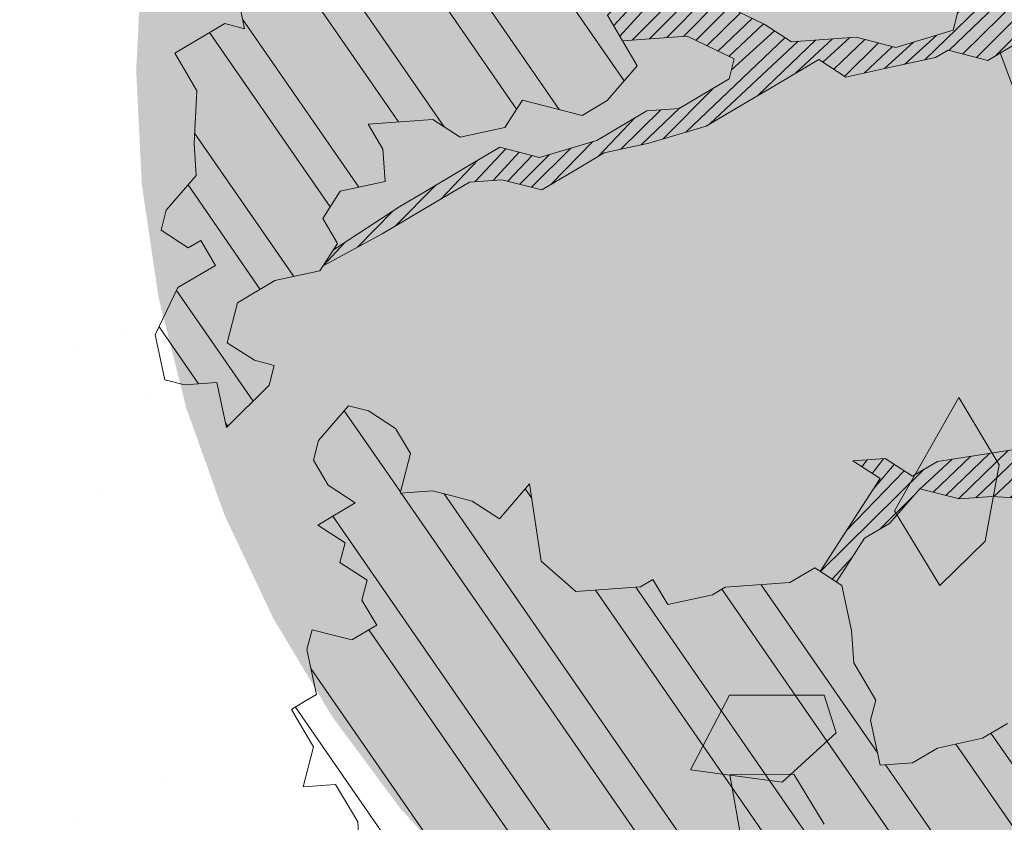
# Model space of a CAD drawing. Units: metres. Extents: x 1408968 to 1409331, y 5218507 to 5218778.
# Drawn here: x 1409025 to 1409027, y 5218732 to 5218733 of the extents above; entities that cross this region are included whole.
import ezdxf

# ---------------------------------------------------------------- set-up
doc = ezdxf.new("R2010")
doc.units = ezdxf.units.M
doc.header["$LTSCALE"] = 2
doc.linetypes.add('CACHE', pattern=[0.375, 0.25, -0.125])
doc.layers.get('0').update_dxf_attribs({"lineweight": 9})
for name, color, linetype, lineweight in [('Compo-arbre', 3, 'Continuous', 9), ('Compo-hachures-herbe', 76, 'Continuous', 35), ('Projet-EP-noue', 140, 'Continuous', 9)]:
    doc.layers.add(name, color=color, linetype=linetype, lineweight=lineweight)
doc.layers.add('Compo-arbre-ombre', color=7, linetype='Continuous', lineweight=9, transparency=0.8)
pattern_1 = [(224.6884901299329, (3531599.090193444, 13036709.21649229), (0.0167461858586218, -0.01692927687287604), [])]
pattern_2 = [(304.6884901299329, (1409027.336832338, 5218733.225019347), (0.1762202499706799, 0.1219683202988428), []), (304.6884901299329, (1409027.318748353, 5218733.125623113), (0.1762202499706799, 0.1219683202988428), [])]

msp = doc.modelspace()

# ---------------------------------------------------------------- hatches: boundary and pattern name
at = {"layer": 'Compo-arbre'}
h = msp.add_hatch(dxfattribs=at)
h.set_pattern_fill('ANSI32', color=92, scale=0.015, angle=-100.3115098700671, style=0)
h.set_pattern_definition(pattern_2)
h.paths.add_polyline_path([(1409025.066822174, 5218733.633039683), (1409025.005059625, 5218733.561760832), (1409025.00963108, 5218733.495262098), (1409025.029323287, 5218733.403091759), (1409025.06545541, 5218733.459168931), (1409025.09568529, 5218733.407822496), (1409025.192238992, 5218733.361250408), (1409025.211929756, 5218733.269082616), (1409025.171191646, 5218733.27955322), (1409025.068696077, 5218733.218747857), (1409025.098891425, 5218733.167450463), (1409025.114007086, 5218733.141775974), (1409025.108073959, 5218733.034406841), (1409025.112645413, 5218732.967908108), (1409025.05089449, 5218732.896632482), (1409025.040361908, 5218732.855811465), (1409025.096209146, 5218732.819666031), (1409025.121827947, 5218732.834864485), (1409025.152029828, 5218732.783567432), (1409025.075163243, 5218732.737966296), (1409025.028497096, 5218732.641070654), (1409025.048159861, 5218732.548952244), (1409025.088897971, 5218732.53848164), (1409025.155251235, 5218732.543204058), (1409025.174947091, 5218732.451039152), (1409025.262346258, 5218732.537461304), (1409025.272855932, 5218732.578334589), (1409025.232117821, 5218732.588805194), (1409025.17630223, 5218732.624906679), (1409025.197344485, 5218732.706600981), (1409025.27421107, 5218732.752202115), (1409025.366193318, 5218732.772128761), (1409025.402354882, 5218732.828154005), (1409025.372125002, 5218732.879500439), (1409025.408291657, 5218732.935528569), (1409025.500273905, 5218732.955455216), (1409025.495695916, 5218733.021953608), (1409025.46547257, 5218733.073300384), (1409025.531834572, 5218733.078031121), (1409025.598196575, 5218733.082761858), (1409025.654050347, 5218733.046616764), (1409025.746032594, 5218733.066543409), (1409025.782169808, 5218733.122623467), (1409025.904385583, 5218733.09120911), (1409025.955633367, 5218733.121611792), (1409026.017395916, 5218733.192890643), (1409025.957005221, 5218733.295485431), (1409025.90115654, 5218733.331633411), (1409025.91166477, 5218733.372509241), (1409025.870961193, 5218733.382930804), (1409025.815112512, 5218733.419078784), (1409025.73366429, 5218733.439970611), (1409025.74417252, 5218733.480846441), (1409025.739606156, 5218733.547348062), (1409025.790859031, 5218733.57775363), (1409025.811916559, 5218733.659456591), (1409025.817863516, 5218733.766836928), (1409025.81326771, 5218733.833390476), (1409025.854002173, 5218733.822914441), (1409025.950569704, 5218733.776353558), (1409026.021528956, 5218733.7145282), (1409026.032047369, 5218733.755409803), (1409026.027481005, 5218733.821911425), (1409026.022880107, 5218733.888462085), (1409026.059062036, 5218733.944498876), (1409026.114877627, 5218733.908397391), (1409026.19636403, 5218733.887461957), (1409026.277841694, 5218733.866518203), (1409026.298874871, 5218733.948275979), (1409026.27920447, 5218734.040455317), (1409026.315376217, 5218734.096486334), (1409026.336414484, 5218734.178246995), (1409026.280590154, 5218734.214340161), (1409026.19911249, 5218734.235283914), (1409026.087434387, 5218734.307522174), (1409025.99543322, 5218734.287581437), (1409025.929064683, 5218734.282850359), (1409025.867258863, 5218734.211612228), (1409025.826520752, 5218734.222082832), (1409025.821954388, 5218734.288584453), (1409025.802277453, 5218734.380763451), (1409025.838426291, 5218734.436846735), (1409025.874573687, 5218734.492932566), (1409025.900232112, 5218734.508084865), (1409025.956056442, 5218734.471991699), (1409025.966571207, 5218734.512867871), (1409025.96200849, 5218734.579374923), (1409025.998157328, 5218734.635458209), (1409026.049425476, 5218734.665872436), (1409026.105274157, 5218734.629724456), (1409026.171651433, 5218734.634463852), (1409026.197275325, 5218734.649665192), (1409026.1926897, 5218734.716224513), (1409026.228867981, 5218734.772255871), (1409026.274172456, 5218734.695283647), (1409026.3149171, 5218734.684813384), (1409026.335983367, 5218734.766524663), (1409026.357033259, 5218734.848288553), (1409026.352442544, 5218734.914844987), (1409026.296618214, 5218734.950938153), (1409026.292027499, 5218735.017494588), (1409026.287466225, 5218735.083999095), (1409026.272355655, 5218735.109676471), (1409026.210539652, 5218735.038432567), (1409026.16982445, 5218735.048850903), (1409026.154715322, 5218735.074525733), (1409026.159281686, 5218735.008024113), (1409026.082384556, 5218734.962405659), (1409026.01600219, 5218734.957663376), (1409026.011444564, 5218735.024173315), (1409025.98581049, 5218735.008966201), (1409025.934519434, 5218734.978604243), (1409025.93911015, 5218734.912047809), (1409025.887852184, 5218734.881639354), (1409025.866812473, 5218734.799881238), (1409025.8411504, 5218734.784723506), (1409025.805001562, 5218734.728640222), (1409025.809592277, 5218734.662083788), (1409025.758334311, 5218734.631675333), (1409025.707041812, 5218734.601315919), (1409025.686008635, 5218734.519558145), (1409025.690569909, 5218734.453053637), (1409025.628798621, 5218734.381766466), (1409025.583487613, 5218734.458738349), (1409025.527638932, 5218734.49488633), (1409025.506600664, 5218734.413125669), (1409025.521686883, 5218734.387503105), (1409025.511172119, 5218734.346626935), (1409025.500653707, 5218734.305745332), (1409025.453967196, 5218734.208838142), (1409025.392194465, 5218734.137553517), (1409025.366565482, 5218734.122349289), (1409025.351451264, 5218734.148021234), (1409025.306145346, 5218734.224996004), (1409025.275916909, 5218734.276339892), (1409025.21414927, 5218734.205058154), (1409025.15234854, 5218734.133822909), (1409025.233836386, 5218734.112884929), (1409025.248945514, 5218734.087210099), (1409025.253516969, 5218734.020711364), (1409025.258083333, 5218733.954209743), (1409025.22194612, 5218733.898129686), (1409025.226512484, 5218733.831628066), (1409025.205489488, 5218733.749876063), (1409025.261313819, 5218733.713782897), (1409025.291538608, 5218733.662433577), (1409025.296110063, 5218733.595934843), (1409025.27048108, 5218733.580730615), (1409025.259971406, 5218733.53985733), (1409025.264544304, 5218733.47335605), (1409025.269115759, 5218733.406857315), (1409025.198180859, 5218733.468627859), (1409025.152871293, 5218733.545597197), (1409025.148293304, 5218733.612095591)])
at = {"layer": 'Compo-arbre', "true_color": 0x946716}
h = msp.add_hatch(dxfattribs=at)
h.set_pattern_fill('ANSI31', color=44, scale=0.005, angle=-180.3115098700671, style=0)
h.set_pattern_definition(pattern_1)
h.paths.add_polyline_path([(1409026.665943133, 5218733.26587998), (1409026.548316629, 5218733.230740448), (1409026.466844052, 5218733.251687088), (1409026.334109871, 5218733.242219841), (1409026.278284098, 5218733.278315551), (1409026.181697307, 5218733.324934132), (1409026.125872973, 5218733.361027301), (1409026.048996208, 5218733.315420397), (1409025.967518561, 5218733.336364143), (1409025.905311076, 5218733.347794087), (1409025.90115654, 5218733.331633412), (1409025.957005221, 5218733.295485434), (1409025.987200569, 5218733.244188039), (1409026.119931109, 5218733.253649852), (1409026.216488458, 5218733.207083197), (1409026.205980227, 5218733.166207366), (1409026.103445034, 5218733.105448157), (1409026.037083034, 5218733.10071742), (1409025.934582373, 5218733.039909171), (1409025.816966053, 5218733.004775411), (1409025.735493477, 5218733.025722049), (1409025.658621802, 5218732.98011803), (1409025.581745035, 5218732.934511121), (1409025.530474336, 5218732.904160693), (1409025.394272002, 5218732.815631169), (1409025.372975575, 5218732.782636538), (1409025.494335703, 5218732.84808321), (1409025.596831255, 5218732.908888558), (1409025.673732375, 5218732.954440654), (1409025.740066374, 5218732.959220773), (1409025.821542598, 5218732.938279564), (1409025.898414044, 5218732.983883135), (1409025.949691502, 5218733.014234343), (1409026.041682465, 5218733.0341693), (1409026.15929881, 5218733.069303064), (1409026.236175574, 5218733.114909971), (1409026.287428449, 5218733.145315539), (1409026.389962198, 5218733.206077293), (1409026.44577779, 5218733.169975809), (1409026.537768776, 5218733.189910771), (1409026.629764859, 5218733.209848624), (1409026.655393835, 5218733.22505285), (1409026.736866408, 5218733.204106207), (1409026.813752594, 5218733.249718785), (1409026.865040764, 5218733.280075418), (1409026.961598121, 5218733.233508761), (1409027.01742389, 5218733.197413049), (1409027.032533017, 5218733.171738218), (1409027.124529095, 5218733.19167607), (1409027.233030955, 5218733.295790997), (1409027.085176669, 5218733.376031518), (1409026.896621797, 5218733.402662871), (1409026.77899674, 5218733.367520792), (1409026.656780963, 5218733.398935148), (1409026.534588096, 5218733.430297238), (1409026.478739414, 5218733.466445217), (1409026.495235669, 5218733.614652686), (1409026.490639863, 5218733.681206231), (1409026.455888333, 5218733.799011021), (1409026.421097179, 5218733.916861963), (1409026.315378705, 5218734.096490187), (1409026.299387032, 5218734.071718651), (1409026.335053152, 5218734.004307341), (1409026.404595834, 5218733.768651607), (1409026.297513537, 5218733.774336322), (1409026.200926748, 5218733.820954903), (1409026.078738974, 5218733.852319877), (1409026.025086839, 5218733.856542336), (1409026.026791763, 5218733.831881116), (1409026.190406886, 5218733.780075849), (1409026.246260663, 5218733.743930752), (1409026.353342959, 5218733.738246039), (1409026.413758005, 5218733.635596439), (1409026.35654799, 5218733.497804761), (1409026.204135424, 5218733.580519057), (1409026.112144439, 5218733.560584093), (1409026.056295756, 5218733.596732073), (1409025.974842445, 5218733.617621012), (1409025.852626672, 5218733.649035367), (1409025.811345658, 5218733.649511901), (1409025.809359396, 5218733.64953483), (1409025.801007555, 5218733.617129785), (1409026.142334676, 5218733.509283819), (1409026.223817451, 5218733.488342945), (1409026.279666132, 5218733.452194967), (1409026.324970607, 5218733.375222741), (1409026.432047819, 5218733.369535141), (1409026.513530568, 5218733.348594276), (1409026.595003141, 5218733.327647637), (1409026.676451364, 5218733.306755811)])
at = {"layer": 'Compo-arbre'}
h = msp.add_hatch(dxfattribs=at)
h.set_pattern_fill('ANSI32', color=92, scale=0.015, angle=-100.3115098700671, style=0)
h.set_pattern_definition(pattern_2)
edge = h.paths.add_edge_path()
edge.add_line((1409025.425261963, 5218732.495619952), (1409025.363481597, 5218732.424396254))
edge.add_line((1409025.363481597, 5218732.424396254), (1409025.352943924, 5218732.383572351))
edge.add_line((1409025.352943924, 5218732.383572351), (1409025.383168713, 5218732.332223031))
edge.add_line((1409025.383168713, 5218732.332223031), (1409025.438993043, 5218732.296129864))
edge.add_line((1409025.438993043, 5218732.296129864), (1409025.362126458, 5218732.250528729))
edge.add_line((1409025.362126458, 5218732.250528729), (1409025.417950788, 5218732.214435562))
edge.add_line((1409025.417950788, 5218732.214435562), (1409025.407413115, 5218732.173611659))
edge.add_line((1409025.407413115, 5218732.173611659), (1409025.463261797, 5218732.137463679))
edge.add_line((1409025.463261797, 5218732.137463679), (1409025.452724124, 5218732.096639775))
edge.add_line((1409025.452724124, 5218732.096639775), (1409025.482952561, 5218732.045295887))
edge.add_line((1409025.482952561, 5218732.045295887), (1409025.43168696, 5218732.01494836))
edge.add_line((1409025.43168696, 5218732.01494836), (1409025.390976848, 5218732.025369582))
edge.add_line((1409025.390976848, 5218732.025369582), (1409025.350238737, 5218732.035840186))
edge.add_line((1409025.350238737, 5218732.035840186), (1409025.339709803, 5218731.995024601))
edge.add_line((1409025.339709803, 5218731.995024601), (1409025.359402011, 5218731.902854264))
edge.add_line((1409025.359402011, 5218731.902854264), (1409025.333778119, 5218731.887652923))
edge.add_line((1409025.333778119, 5218731.887652923), (1409025.308164409, 5218731.872457355))
edge.add_line((1409025.308164409, 5218731.872457355), (1409025.338364846, 5218731.821162849))
edge.add_line((1409025.338364846, 5218731.821162849), (1409025.353451066, 5218731.795540285))
edge.add_line((1409025.353451066, 5218731.795540285), (1409025.33240372, 5218731.713843097))
edge.add_line((1409025.33240372, 5218731.713843097), (1409025.398762075, 5218731.718568401))
edge.add_line((1409025.398762075, 5218731.718568401), (1409025.428962513, 5218731.667273894))
edge.add_line((1409025.428962513, 5218731.667273894), (1409025.444076731, 5218731.64160195))
edge.add_line((1409025.444076731, 5218731.64160195), (1409025.448658368, 5218731.575108988))
edge.add_line((1409025.448658368, 5218731.575108988), (1409025.478855158, 5218731.523809049))
edge.add_line((1409025.478855158, 5218731.523809049), (1409025.509055596, 5218731.472514543))
edge.add_line((1409025.509055596, 5218731.472514543), (1409025.560293198, 5218731.502911451))
edge.add_line((1409025.560293198, 5218731.502911451), (1409025.555711562, 5218731.569404412))
edge.add_line((1409025.555711562, 5218731.569404412), (1409025.596449672, 5218731.558933808))
edge.add_line((1409025.596449672, 5218731.558933808), (1409025.662801493, 5218731.563658772))
edge.add_line((1409025.662801493, 5218731.563658772), (1409025.692998284, 5218731.512358832))
edge.add_line((1409025.692998284, 5218731.512358832), (1409025.723198721, 5218731.461064326))
edge.add_line((1409025.723198721, 5218731.461064326), (1409025.75339916, 5218731.409769819))
edge.add_line((1409025.75339916, 5218731.409769819), (1409025.794132179, 5218731.399296328))
edge.add_line((1409025.794132179, 5218731.399296328), (1409025.849947771, 5218731.363194844))
edge.add_line((1409025.849947771, 5218731.363194844), (1409025.880148208, 5218731.311900335))
edge.add_line((1409025.880148208, 5218731.311900335), (1409025.843996826, 5218731.255880865))
edge.add_line((1409025.843996826, 5218731.255880865), (1409025.818378025, 5218731.240682411))
edge.add_line((1409025.818378025, 5218731.240682411), (1409025.78225464, 5218731.184613558))
edge.add_line((1409025.78225464, 5218731.184613558), (1409025.79734086, 5218731.158990995))
edge.add_line((1409025.79734086, 5218731.158990995), (1409025.868274317, 5218731.097222998))
edge.add_line((1409025.868274317, 5218731.097222998), (1409025.904427144, 5218731.153239924))
edge.add_line((1409025.904427144, 5218731.153239924), (1409025.899844064, 5218731.219735431))
edge.add_line((1409025.899844064, 5218731.219735431), (1409025.996392675, 5218731.173160456))
edge.add_line((1409025.996392675, 5218731.173160456), (1409026.006902348, 5218731.21403374))
edge.add_line((1409026.006902349, 5218731.21403374), (1409026.01742984, 5218731.254851871))
edge.add_line((1409026.01742984, 5218731.254851871), (1409026.027967512, 5218731.295675774))
edge.add_line((1409026.027967512, 5218731.295675774), (1409026.038477186, 5218731.336549059))
edge.add_line((1409026.038477186, 5218731.336549059), (1409026.074628569, 5218731.39256853))
edge.add_line((1409026.074628569, 5218731.39256853), (1409026.125866171, 5218731.422965439))
edge.add_line((1409026.125866171, 5218731.422965439), (1409026.166604282, 5218731.412494835))
edge.add_line((1409026.166604282, 5218731.412494835), (1409026.186291398, 5218731.320321611))
edge.add_line((1409026.186291398, 5218731.320321611), (1409026.175763908, 5218731.27950348))
edge.add_line((1409026.175763908, 5218731.27950348), (1409026.1396009, 5218731.223480782))
edge.add_line((1409026.1396009, 5218731.223480782), (1409026.180340453, 5218731.213007633))
edge.add_line((1409026.180340453, 5218731.213007633), (1409026.231578056, 5218731.243404541))
edge.add_line((1409026.231578056, 5218731.243404541), (1409026.287397295, 5218731.207308487))
edge.add_line((1409026.287397295, 5218731.207308487), (1409026.302506422, 5218731.181633656))
edge.add_line((1409026.302506422, 5218731.181633656), (1409026.358326528, 5218731.145536076))
edge.add_line((1409026.358326528, 5218731.145536076), (1409026.403641761, 5218731.068568606))
edge.add_line((1409026.403641761, 5218731.068568606), (1409026.33728485, 5218731.063840755))
edge.add_line((1409026.33728485, 5218731.063840755), (1409026.275508997, 5218730.992620963))
edge.add_line((1409026.275508997, 5218730.992620963), (1409026.280096302, 5218730.92612987))
edge.add_line((1409026.280096302, 5218730.92612987), (1409026.295181944, 5218730.900508326))
edge.add_line((1409026.295181944, 5218730.900508326), (1409026.361529252, 5218730.905229384))
edge.add_line((1409026.361529252, 5218730.905229384), (1409026.402262849, 5218730.894754876))
edge.add_line((1409026.402262849, 5218730.894754876), (1409026.432458484, 5218730.843456972))
edge.add_line((1409026.432458484, 5218730.843456972), (1409026.442962201, 5218730.884328899))
edge.add_line((1409026.442962201, 5218730.884328899), (1409026.453500451, 5218730.925151785))
edge.add_line((1409026.453500451, 5218730.925151785), (1409026.489647032, 5218730.98116786))
edge.add_line((1409026.489647032, 5218730.98116786), (1409026.474537038, 5218731.006844217))
edge.add_line((1409026.474537038, 5218731.006844217), (1409026.566537103, 5218731.02671571))
edge.add_line((1409026.566537103, 5218731.02671571), (1409026.592160995, 5218731.041917049))
edge.add_line((1409026.592160995, 5218731.041917049), (1409026.647980811, 5218731.005819977))
edge.add_line((1409026.647980811, 5218731.005819977), (1409026.678176447, 5218730.954522076))
edge.add_line((1409026.678176447, 5218730.954522076), (1409026.626933753, 5218730.92412228))
edge.add_line((1409026.626933753, 5218730.92412228), (1409026.631486525, 5218730.857680229))
edge.add_line((1409026.631486525, 5218730.857680229), (1409026.697834122, 5218730.862400779))
edge.add_line((1409026.697834122, 5218730.862400779), (1409026.712948917, 5218730.836727817))
edge.add_line((1409026.712948917, 5218730.836727817), (1409026.768768156, 5218730.800631762))
edge.add_line((1409026.768768156, 5218730.800631762), (1409026.835120843, 5218730.805355199))
edge.add_line((1409026.835120843, 5218730.805355199), (1409026.820005759, 5218730.831028671))
edge.add_line((1409026.820005759, 5218730.831028671), (1409026.830544009, 5218730.871851557))
edge.add_line((1409026.830544009, 5218730.871851557), (1409026.881781611, 5218730.902248464))
edge.add_line((1409026.881781611, 5218730.902248464), (1409026.907434368, 5218730.917398896))
edge.add_line((1409026.907434368, 5218730.917398896), (1409026.988867318, 5218730.896498411))
edge.add_line((1409026.988867318, 5218730.896498411), (1409027.025024369, 5218730.952519749))
edge.add_line((1409027.025024369, 5218730.952519749), (1409027.03556233, 5218730.993343146))
edge.add_line((1409027.03556233, 5218730.993343146), (1409027.091382147, 5218730.957246073))
edge.add_line((1409027.091382147, 5218730.957246073), (1409027.111039821, 5218730.865124777))
edge.add_line((1409027.111039821, 5218730.865124777), (1409027.044687134, 5218730.86040134))
edge.add_line((1409027.044687134, 5218730.86040134), (1409027.089997566, 5218730.783430475))
edge.add_line((1409027.089997566, 5218730.783430475), (1409027.094569021, 5218730.71693174))
edge.add_line((1409027.094569021, 5218730.71693174), (1409027.145811714, 5218730.747331535))
edge.add_line((1409027.145811714, 5218730.747331535), (1409027.186540509, 5218730.73685363))
edge.add_line((1409027.186540509, 5218730.73685363), (1409027.227250332, 5218730.726432918))
edge.add_line((1409027.227250332, 5218730.726432918), (1409027.222702651, 5218730.792877857))
edge.add_line((1409027.222702651, 5218730.792877857), (1409027.207582476, 5218730.818548442))
edge.add_line((1409027.207582476, 5218730.818548442), (1409027.24374942, 5218730.874576064))
edge.add_line((1409027.24374942, 5218730.874576064), (1409027.284477926, 5218730.864098668))
edge.add_line((1409027.284477926, 5218730.864098668), (1409027.350835415, 5218730.868825501))
edge.add_line((1409027.350835415, 5218730.868825501), (1409027.381031051, 5218730.817527598))
edge.add_line((1409027.381031051, 5218730.817527598), (1409027.334336038, 5218730.720682864))
edge.add_line((1409027.334336038, 5218730.720682864), (1409027.390145673, 5218730.68458002))
edge.add_line((1409027.390145673, 5218730.68458002), (1409027.441422322, 5218730.714931793))
edge.add_line((1409027.441422322, 5218730.714931793), (1409027.426312617, 5218730.740607641))
edge.add_line((1409027.426312617, 5218730.740607641), (1409027.477578796, 5218730.77095415))
edge.add_line((1409027.477578796, 5218730.77095415), (1409027.48808847, 5218730.811827435))
edge.add_line((1409027.48808847, 5218730.811827435), (1409027.498626142, 5218730.852651338))
edge.add_line((1409027.498626142, 5218730.852651338), (1409027.509163815, 5218730.893475242))
edge.add_line((1409027.509163815, 5218730.893475242), (1409027.545320866, 5218730.94949658))
edge.add_line((1409027.545320866, 5218730.94949658), (1409027.637302536, 5218730.969424244))
edge.add_line((1409027.637302536, 5218730.969424244), (1409027.652383087, 5218730.943799813))
edge.add_line((1409027.652383087, 5218730.943799813), (1409027.682579012, 5218730.892501401))
edge.add_line((1409027.682579012, 5218730.892501401), (1409027.64641687, 5218730.836477176))
edge.add_line((1409027.64641687, 5218730.836477176), (1409027.635907773, 5218730.795602872))
edge.add_line((1409027.635907773, 5218730.795602872), (1409027.676612794, 5218730.785178765))
edge.add_line((1409027.676612794, 5218730.785178765), (1409027.732460898, 5218730.749031802))
edge.add_line((1409027.732460898, 5218730.749031802), (1409027.783703591, 5218730.779431596))
edge.add_line((1409027.783703591, 5218730.779431596), (1409027.85005599, 5218730.784155542))
edge.add_line((1409027.85005599, 5218730.784155542), (1409027.860598753, 5218730.824982333))
edge.add_line((1409027.860598753, 5218730.824982333), (1409027.871108427, 5218730.865855617))
edge.add_line((1409027.871108427, 5218730.865855617), (1409027.937465338, 5218730.870583467))
edge.add_line((1409027.937465338, 5218730.870583467), (1409027.97362239, 5218730.926604806))
edge.add_line((1409027.97362239, 5218730.926604806), (1409028.039985258, 5218730.931334016))
edge.add_line((1409028.039985258, 5218730.931334016), (1409028.065604059, 5218730.94653247))
edge.add_line((1409028.065604059, 5218730.94653247), (1409028.121452163, 5218730.91038551))
edge.add_line((1409028.121452163, 5218730.91038551), (1409028.136533004, 5218730.884760568))
edge.add_line((1409028.136533004, 5218730.884760568), (1409028.166728639, 5218730.833462667))
edge.add_line((1409028.166728639, 5218730.833462667), (1409028.233081037, 5218730.838186611))
edge.add_line((1409028.233081037, 5218730.838186611), (1409028.284333913, 5218730.868592179))
edge.add_line((1409028.284333913, 5218730.868592179), (1409028.299443617, 5218730.842916331))
edge.add_line((1409028.299443617, 5218730.842916331), (1409028.365796304, 5218730.847639767))
edge.add_line((1409028.365796304, 5218730.847639767), (1409028.406534415, 5218730.837169164))
edge.add_line((1409028.406534415, 5218730.837169164), (1409028.386853255, 5218730.929343746))
edge.add_line((1409028.386853255, 5218730.929343746), (1409028.412505723, 5218730.944494687))
edge.add_line((1409028.412505723, 5218730.944494687), (1409028.468320449, 5218730.908394729))
edge.add_line((1409028.468320449, 5218730.908394729), (1409028.534683318, 5218730.913123938))
edge.add_line((1409028.534683318, 5218730.913123938), (1409028.575416337, 5218730.902650449))
edge.add_line((1409028.575416337, 5218730.902650449), (1409028.530116376, 5218730.979626578))
edge.add_line((1409028.530116376, 5218730.979626578), (1409028.555735177, 5218730.994825033))
edge.add_line((1409028.555735177, 5218730.994825033), (1409028.637207462, 5218730.973878901))
edge.add_line((1409028.637207462, 5218730.973878901), (1409028.662831354, 5218730.989080243))
edge.add_line((1409028.662831354, 5218730.989080243), (1409028.647721649, 5218731.014756091))
edge.add_line((1409028.647721649, 5218731.014756091), (1409028.658264413, 5218731.055582882))
edge.add_line((1409028.658264413, 5218731.055582882), (1409028.668812844, 5218731.09641154))
edge.add_line((1409028.668812844, 5218731.09641154), (1409028.786418407, 5218731.131540544))
edge.add_line((1409028.786418407, 5218731.131540544), (1409028.771332187, 5218731.157163107))
edge.add_line((1409028.771332187, 5218731.157163107), (1409028.715493687, 5218731.193316859))
edge.add_line((1409028.715493687, 5218731.193316859), (1409028.700413136, 5218731.218941291))
edge.add_line((1409028.700413136, 5218731.218941291), (1409028.766770914, 5218731.223667615))
edge.add_line((1409028.766770914, 5218731.223667615), (1409028.818023789, 5218731.254073181))
edge.add_line((1409028.818023789, 5218731.254073181), (1409028.854195536, 5218731.3101042))
edge.add_line((1409028.854195536, 5218731.3101042), (1409028.905477275, 5218731.340458858))
edge.add_line((1409028.905477275, 5218731.340458858), (1409028.798376296, 5218731.346200252))
edge.add_line((1409028.798376296, 5218731.346200252), (1409028.75764241, 5218731.35667527))
edge.add_line((1409028.75764241, 5218731.35667527), (1409028.676203793, 5218731.377573887))
edge.add_line((1409028.676203793, 5218731.377573887), (1409028.680760552, 5218731.311065475))
edge.add_line((1409028.680760552, 5218731.311065475), (1409028.64459332, 5218731.255038362))
edge.add_line((1409028.64459332, 5218731.255038362), (1409028.578236408, 5218731.250310511))
edge.add_line((1409028.578236408, 5218731.250310511), (1409028.567693067, 5218731.209484741))
edge.add_line((1409028.567693067, 5218731.209484741), (1409028.546636116, 5218731.127780761))
edge.add_line((1409028.546636116, 5218731.127780761), (1409028.536087685, 5218731.086952102))
edge.add_line((1409028.536087685, 5218731.086952102), (1409028.469729907, 5218731.082225779))
edge.add_line((1409028.469729907, 5218731.082225779), (1409028.398800963, 5218731.143997682))
edge.add_line((1409028.398800963, 5218731.143997682), (1409028.347553179, 5218731.113595))
edge.add_line((1409028.347553179, 5218731.113595), (1409028.35212012, 5218731.047092361))
edge.add_line((1409028.35212012, 5218731.047092361), (1409028.341576779, 5218731.006266589))
edge.add_line((1409028.341576779, 5218731.006266589), (1409028.275219002, 5218731.001540266))
edge.add_line((1409028.275219002, 5218731.001540266), (1409028.245028745, 5218731.052840546))
edge.add_line((1409028.245028745, 5218731.052840546), (1409028.225381253, 5218731.144967617))
edge.add_line((1409028.225381253, 5218731.144967617), (1409028.169532571, 5218731.181115597))
edge.add_line((1409028.169532571, 5218731.181115597), (1409028.133371007, 5218731.125090352))
edge.add_line((1409028.133371007, 5218731.125090352), (1409028.067008427, 5218731.120360634))
edge.add_line((1409028.067008427, 5218731.120360634), (1409028.036812791, 5218731.171658536))
edge.add_line((1409028.036812791, 5218731.171658536), (1409028.057904275, 5218731.253313475))
edge.add_line((1409028.057904275, 5218731.253313475), (1409027.961345482, 5218731.299882678))
edge.add_line((1409027.961345482, 5218731.299882678), (1409027.905502468, 5218731.336032527))
edge.add_line((1409027.905502468, 5218731.336032527), (1409027.860225993, 5218731.41295537))
edge.add_line((1409027.860225993, 5218731.41295537), (1409027.881282944, 5218731.494659348))
edge.add_line((1409027.881282944, 5218731.494659348), (1409027.814926032, 5218731.489931498))
edge.add_line((1409027.814926032, 5218731.489931498), (1409027.692748438, 5218731.521302246))
edge.add_line((1409027.692748438, 5218731.521302246), (1409027.585652549, 5218731.527046528))
edge.add_line((1409027.585652549, 5218731.527046528), (1409027.489094622, 5218731.573614202))
edge.add_line((1409027.489094622, 5218731.573614202), (1409027.540376074, 5218731.60396937))
edge.add_line((1409027.540376074, 5218731.60396937), (1409027.571976365, 5218731.726499123))
edge.add_line((1409027.571976365, 5218731.726499123), (1409027.520694914, 5218731.696143953))
edge.add_line((1409027.520694914, 5218731.696143953), (1409027.439251205, 5218731.717039685))
edge.add_line((1409027.439251205, 5218731.717039685), (1409027.342703171, 5218731.763613641))
edge.add_line((1409027.342703171, 5218731.763613641), (1409027.291420854, 5218731.733260001))
edge.add_line((1409027.291420854, 5218731.733260001), (1409027.246144378, 5218731.810182844))
edge.add_line((1409027.246144378, 5218731.810182844), (1409027.169244703, 5218731.764628203))
edge.add_line((1409027.169244703, 5218731.764628203), (1409027.113430555, 5218731.800727143))
edge.add_line((1409027.113430555, 5218731.800727143), (1409027.083233764, 5218731.852027083))
edge.add_line((1409027.083233764, 5218731.852027083), (1409027.047067109, 5218731.795998951))
edge.add_line((1409027.047067109, 5218731.795998951), (1409027.010905544, 5218731.739973707))
edge.add_line((1409027.010905544, 5218731.739973707), (1409026.955086305, 5218731.77606976))
edge.add_line((1409026.955086305, 5218731.77606976), (1409026.924861516, 5218731.827419081))
edge.add_line((1409026.924861516, 5218731.827419081), (1409026.92031806, 5218731.893868433))
edge.add_line((1409026.92031806, 5218731.893868433), (1409026.879579949, 5218731.904339037))
edge.add_line((1409026.879579949, 5218731.904339037), (1409026.813228128, 5218731.899614073))
edge.add_line((1409026.813228128, 5218731.899614073), (1409026.777060029, 5218731.843588488))
edge.add_line((1409026.777060029, 5218731.843588488), (1409026.725812245, 5218731.813185808))
edge.add_line((1409026.725812245, 5218731.813185808), (1409026.633831441, 5218731.793256617))
edge.add_line((1409026.633831441, 5218731.793256617), (1409026.582559305, 5218731.762908749))
edge.add_line((1409026.582559305, 5218731.762908749), (1409026.516207485, 5218731.758183785))
edge.add_line((1409026.516207485, 5218731.758183785), (1409026.496544719, 5218731.850302195))
edge.add_line((1409026.496544719, 5218731.850302195), (1409026.507059484, 5218731.891178367))
edge.add_line((1409026.507059484, 5218731.891178367), (1409026.461777917, 5218731.968098323))
edge.add_line((1409026.461777917, 5218731.968098323), (1409026.457205019, 5218732.034599603))
edge.add_line((1409026.457205019, 5218732.034599603), (1409026.437514255, 5218732.126767396))
edge.add_line((1409026.437514255, 5218732.126767396), (1409026.381700106, 5218732.162866334))
edge.add_line((1409026.381700106, 5218732.162866334), (1409026.33042288, 5218732.13251558))
edge.add_line((1409026.33042288, 5218732.13251558), (1409026.264065968, 5218732.12778773))
edge.add_line((1409026.264065968, 5218732.12778773), (1409026.197737055, 5218732.123010498))
edge.add_line((1409026.197737055, 5218732.123010498), (1409026.172083721, 5218732.107861085))
edge.add_line((1409026.172083721, 5218732.107861085), (1409026.080102917, 5218732.087931894))
edge.add_line((1409026.080102917, 5218732.087931894), (1409026.04990757, 5218732.139229287))
edge.add_line((1409026.04990757, 5218732.139229287), (1409026.024283678, 5218732.124027946))
edge.add_line((1409026.024283678, 5218732.124027946), (1409025.957925323, 5218732.119302643))
edge.add_line((1409025.957925323, 5218732.119302643), (1409025.891568411, 5218732.114574792))
edge.add_line((1409025.891568411, 5218732.114574792), (1409025.820638601, 5218732.176348221))
edge.add_line((1409025.820638601, 5218732.176348221), (1409025.79639929, 5218732.334962479))
edge.add_line((1409025.79639929, 5218732.334962479), (1409025.734618924, 5218732.26373878))
edge.add_line((1409025.734618924, 5218732.26373878), (1409025.678770243, 5218732.29988676))
edge.add_line((1409025.678770243, 5218732.29988676), (1409025.638065222, 5218732.310310869))
edge.add_line((1409025.638065222, 5218732.310310869), (1409025.597327112, 5218732.320781474))
edge.add_line((1409025.597327112, 5218732.320781474), (1409025.530968756, 5218732.316056168))
edge.add_line((1409025.530968756, 5218732.316056168), (1409025.552011012, 5218732.39775047))
edge.add_line((1409025.552011012, 5218732.39775047), (1409025.521815665, 5218732.449047864))
edge.add_line((1409025.521815665, 5218732.449047864), (1409025.465966983, 5218732.485195844))
at = {"layer": 'Compo-arbre', "true_color": 0x946716}
h = msp.add_hatch(dxfattribs=at)
h.set_pattern_fill('ANSI31', color=44, scale=0.005, angle=-180.3115098700671, style=0)
h.set_pattern_definition(pattern_1)
h.paths.add_polyline_path([(1409026.924861516, 5218731.827419081), (1409026.92031806, 5218731.893868433), (1409026.879579949, 5218731.904339037), (1409026.871050766, 5218731.903731667), (1409026.875013585, 5218731.970840658), (1409026.887471725, 5218732.017057708), (1409026.921689914, 5218732.067742072), (1409026.917122107, 5218732.134246239), (1409026.948717308, 5218732.256773105), (1409026.852154867, 5218732.303336876), (1409026.749816533, 5218732.308826919), (1409026.678701489, 5218732.304354323), (1409026.597228916, 5218732.325300964), (1409026.535471458, 5218732.254024996), (1409026.484190584, 5218732.223668811), (1409026.426235609, 5218732.134062089), (1409026.3928516, 5218732.155668913), (1409026.515780694, 5218732.346192788), (1409026.459965101, 5218732.382294274), (1409026.526294016, 5218732.387071505), (1409026.582147787, 5218732.350926412), (1409026.633390481, 5218732.381326207), (1409026.791739821, 5218732.405986476), (1409026.913921063, 5218732.37462116), (1409027.087386066, 5218732.373606939), (1409027.09195243, 5218732.307105319), (1409027.015075663, 5218732.261498409), (1409026.978914098, 5218732.205473166), (1409026.983480462, 5218732.138971546), (1409027.003155953, 5218732.046795093), (1409026.966994389, 5218731.990769849)])
at = {"layer": 'Compo-arbre-ombre', "linetype": 'Continuous'}
h = msp.add_hatch(color=7, dxfattribs=at)
h.dxf.hatch_style = 1
h.paths.add_polyline_path([(1409029.389740444, 5218731.909897456), (1409026.572379484, 5218735.426538777), (1409026.462122275, 5218735.387088117), (1409026.250493882, 5218735.286995342), (1409026.049695344, 5218735.16664133), (1409025.861660463, 5218735.027185157), (1409025.688200116, 5218734.869969863), (1409025.530984821, 5218734.696509516), (1409025.391528649, 5218734.508474635), (1409025.271174637, 5218734.307676097), (1409025.171081861, 5218734.096047704), (1409025.09221427, 5218733.87562755), (1409025.0353314, 5218733.648538406), (1409025.000981066, 5218733.41696726), (1409024.989494079, 5218733.183144271), (1409025.000981066, 5218732.949321283), (1409025.0353314, 5218732.717750139), (1409025.09221427, 5218732.490660992), (1409025.171081862, 5218732.270240841), (1409025.271174638, 5218732.058612446), (1409025.391528649, 5218731.857813909), (1409025.530984822, 5218731.669779027), (1409025.688200116, 5218731.49631868), (1409025.861660464, 5218731.339103386), (1409026.049695345, 5218731.199647213), (1409026.250493883, 5218731.079293202), (1409026.462122276, 5218730.979200426), (1409026.682542429, 5218730.900332834), (1409026.909631574, 5218730.843449964), (1409027.141202719, 5218730.80909963), (1409027.375025708, 5218730.797612643), (1409027.608848696, 5218730.80909963), (1409027.840419841, 5218730.843449964), (1409028.067508987, 5218730.900332834), (1409028.28792914, 5218730.979200426), (1409028.499557533, 5218731.079293201), (1409028.700356071, 5218731.199647212), (1409028.888390952, 5218731.339103386), (1409029.061851299, 5218731.49631868), (1409029.219066594, 5218731.669779027), (1409029.358522766, 5218731.857813908)])
h = msp.add_hatch(color=7, dxfattribs=at)
h.dxf.hatch_style = 1
h.paths.add_polyline_path([(1409029.799999296, 5218731.3978107), (1409026.65369621, 5218735.325038911), (1409026.488570883, 5218735.263089235), (1409026.248918253, 5218735.147594848), (1409026.024909698, 5218735.012631524), (1409025.818702543, 5218734.859499035), (1409025.632282676, 5218734.689672129), (1409025.467445423, 5218734.504786333), (1409025.325778255, 5218734.306622198), (1409025.208645507, 5218734.097088153), (1409025.117175228, 5218733.878202124), (1409025.05224833, 5218733.652072106), (1409025.014490092, 5218733.420875852), (1409025.004264148, 5218733.18683991), (1409025.021668979, 5218732.952218172), (1409025.066536966, 5218732.719270177), (1409025.138436008, 5218732.490239339), (1409025.236673675, 5218732.267331351), (1409025.360303888, 5218732.052692937), (1409025.508136018, 5218731.848391185), (1409025.678746361, 5218731.65639363), (1409025.870491846, 5218731.478549316), (1409026.081525861, 5218731.31657098), (1409026.309816031, 5218731.172018561), (1409026.553163798, 5218731.046284178), (1409026.80922559, 5218730.940578722), (1409027.075535391, 5218730.855920196), (1409027.349528492, 5218730.793123906), (1409027.628566191, 5218730.752794614), (1409027.909961202, 5218730.735320716), (1409028.191003536, 5218730.740870493), (1409028.468986603, 5218730.769390496), (1409028.741233274, 5218730.820606066), (1409029.005121665, 5218730.894023965), (1409029.258110385, 5218730.988937142), (1409029.337243189, 5218731.027073152)])
at = {"layer": 'Compo-hachures-herbe'}
h = msp.add_hatch(dxfattribs=at)
h.set_pattern_fill('AR-SAND', color=256, scale=0.016, angle=57.96126)
h.set_pattern_definition([(95.46126, (1408891.973031, 5218574.253751), (-0.6773736948528181, 0.3937068380847878), [0, -0.617728, 0, -0.69088, 0, -0.6604]), (65.46126000000001, (1408891.973031, 5218574.253751), (-0.5906822960128812, 1.218122533577896), [0, -0.333248, 0, -0.556768, 0, -0.21336]), (25.46126000000001, (1408891.707852632, 5218573.830014704), (0.6694356276638828, 1.074045477775994), [0, -0.2032, 0, -0.73152, 0, -0.95504]), (15.46126, (1408891.707852632, 5218573.830014704), (0.3457378153859345, 1.224833934690316), [0, -0.1016, 0, -0.479552, 0, -0.54864])])
h.paths.add_polyline_path([(1409028.568688853, 5218732.934737366), (1409019.593741115, 5218744.137303357), (1409020.020281088, 5218742.050263781), (1409021.228807089, 5218729.589849763), (1409020.446715672, 5218723.90441751), (1409029.283827366, 5218730.984279007)])

# ---------------------------------------------------------------- linework, layer by layer
at = {"color": 60, "linetype": 'Continuous'}
for p, q in [((1409026.677419057, 5218732.512134115), (1409026.545825225, 5218732.280001458)), ((1409026.677419057, 5218732.512134115), (1409026.760493409, 5218732.374232324)), ((1409026.731443417, 5218732.21758668), (1409026.760493409, 5218732.374232324)), ((1409026.545825225, 5218732.280001458), (1409026.638169677, 5218732.126711484)), ((1409026.638169677, 5218732.126711484), (1409026.731443417, 5218732.21758668)), ((1409026.207061499, 5218731.901690215), (1409026.126577145, 5218731.748745179)), ((1409026.401279092, 5218731.901323997), (1409026.207061499, 5218731.901690215)), ((1409026.401279092, 5218731.901323997), (1409026.426062532, 5218731.82470029)), ((1409026.31473727, 5218731.722950554), (1409026.426062532, 5218731.82470029)), ((1409026.126577145, 5218731.748745179), (1409026.31473727, 5218731.722950554))]:
    msp.add_line(p, q, dxfattribs=at)
at = {"color": 60}
for p, q in [((1409026.338959198, 5218731.739767214), (1409026.207770771, 5218731.738478667)), ((1409026.40089828, 5218731.636949557), (1409026.338959198, 5218731.739767214)), ((1409026.207770771, 5218731.738478667), (1409026.235012991, 5218731.583727742))]:
    msp.add_line(p, q, dxfattribs=at)
at = {"layer": 'Compo-arbre', "color": 7, "linetype": 'Continuous'}
for p, q in [((1409025.192238992, 5218733.361250408), (1409025.211929756, 5218733.269082616)), ((1409026.181697304, 5218733.324934137), (1409026.278284096, 5218733.278315553)), ((1409026.017395916, 5218733.192890643), (1409025.957005221, 5218733.295485431)), ((1409026.665943133, 5218733.26587998), (1409026.676451363, 5218733.30675581)), ((1409025.171191646, 5218733.27955322), (1409025.068696077, 5218733.218747857)), ((1409025.211929756, 5218733.269082616), (1409025.171191646, 5218733.27955322)), ((1409026.278284096, 5218733.278315553), (1409026.33410987, 5218733.242219841)), ((1409026.54831663, 5218733.230740448), (1409026.665943133, 5218733.26587998)), ((1409026.119931108, 5218733.253649852), (1409025.987200569, 5218733.244188039)), ((1409026.216488458, 5218733.207083195), (1409026.119931108, 5218733.253649852)), ((1409026.33410987, 5218733.242219841), (1409026.466844057, 5218733.251687088)), ((1409026.466844057, 5218733.251687088), (1409026.54831663, 5218733.230740448)), ((1409026.736866409, 5218733.20410621), (1409026.813753358, 5218733.249718891)), ((1409025.068696077, 5218733.218747857), (1409025.098891425, 5218733.167450463)), ((1409026.629764852, 5218733.209848622), (1409026.655393835, 5218733.225052849)), ((1409026.655393835, 5218733.225052849), (1409026.736866409, 5218733.20410621)), ((1409026.205980227, 5218733.166207366), (1409026.216488458, 5218733.207083195)), ((1409026.287428449, 5218733.145315539), (1409026.389962199, 5218733.206077293)), ((1409026.389962199, 5218733.206077293), (1409026.44577779, 5218733.169975809)), ((1409026.537768776, 5218733.189910771), (1409026.629764852, 5218733.209848622)), ((1409025.955633367, 5218733.121611792), (1409026.017395916, 5218733.192890643)), ((1409026.44577779, 5218733.169975809), (1409026.537768776, 5218733.189910771)), ((1409025.098891425, 5218733.167450463), (1409025.114007086, 5218733.141775974)), ((1409026.103445035, 5218733.105448157), (1409026.205980227, 5218733.166207366)), ((1409025.114007086, 5218733.141775974), (1409025.108073959, 5218733.034406841)), ((1409026.236175574, 5218733.114909971), (1409026.287428449, 5218733.145315539)), ((1409025.746032594, 5218733.066543409), (1409025.782169808, 5218733.122623467)), ((1409025.782169808, 5218733.122623467), (1409025.904385583, 5218733.09120911)), ((1409025.904385583, 5218733.09120911), (1409025.955633367, 5218733.121611792)), ((1409026.159298807, 5218733.069303064), (1409026.236175574, 5218733.114909971)), ((1409025.934582373, 5218733.039909171), (1409026.037083032, 5218733.10071742)), ((1409026.037083032, 5218733.10071742), (1409026.103445035, 5218733.105448157)), ((1409025.46547257, 5218733.073300384), (1409025.531834572, 5218733.078031121)), ((1409025.495695916, 5218733.021953608), (1409025.46547257, 5218733.073300384)), ((1409025.531834572, 5218733.078031121), (1409025.598196575, 5218733.082761858)), ((1409025.598196575, 5218733.082761858), (1409025.654050347, 5218733.046616764)), ((1409025.654050347, 5218733.046616764), (1409025.746032594, 5218733.066543409)), ((1409026.041682486, 5218733.034169303), (1409026.159298807, 5218733.069303064)), ((1409025.108073959, 5218733.034406841), (1409025.112645413, 5218732.967908108)), ((1409025.816966052, 5218733.004775411), (1409025.934582373, 5218733.039909171)), ((1409025.949691501, 5218733.014234341), (1409026.041682486, 5218733.034169303)), ((1409025.500273905, 5218732.955455216), (1409025.495695916, 5218733.021953608)), ((1409025.658621802, 5218732.98011803), (1409025.735493479, 5218733.025722051)), ((1409025.735493479, 5218733.025722051), (1409025.816966052, 5218733.004775411)), ((1409025.898414274, 5218732.983883585), (1409025.949691501, 5218733.014234341)), ((1409025.581745035, 5218732.934511121), (1409025.658621802, 5218732.98011803)), ((1409025.821542598, 5218732.938279564), (1409025.898414274, 5218732.983883585)), ((1409025.112645413, 5218732.967908108), (1409025.05089449, 5218732.896632482)), ((1409025.408291657, 5218732.935528569), (1409025.500273905, 5218732.955455216)), ((1409025.596831255, 5218732.908888558), (1409025.673732373, 5218732.954440652)), ((1409025.673732373, 5218732.954440652), (1409025.740066377, 5218732.959220773)), ((1409025.740066377, 5218732.959220773), (1409025.821542598, 5218732.938279564)), ((1409025.372125002, 5218732.879500439), (1409025.408291657, 5218732.935528569)), ((1409025.530474343, 5218732.904160707), (1409025.581745035, 5218732.934511121)), ((1409025.05089449, 5218732.896632482), (1409025.040361908, 5218732.855811465)), ((1409025.394281316, 5218732.815637223), (1409025.530474343, 5218732.904160707)), ((1409025.494335686, 5218732.848083196), (1409025.596831255, 5218732.908888558)), ((1409025.402354882, 5218732.828154005), (1409025.372125002, 5218732.879500439)), ((1409025.040361908, 5218732.855811465), (1409025.096209146, 5218732.819666031)), ((1409025.096209146, 5218732.819666031), (1409025.121827947, 5218732.834864485)), ((1409025.121827947, 5218732.834864485), (1409025.152029828, 5218732.783567432)), ((1409025.494335686, 5218732.848083196), (1409025.372976935, 5218732.782637271)), ((1409025.372976935, 5218732.782637271), (1409025.494335686, 5218732.848083196)), ((1409025.366193318, 5218732.772128761), (1409025.402354882, 5218732.828154005)), ((1409025.152029828, 5218732.783567432), (1409025.075163243, 5218732.737966296)), ((1409025.27421107, 5218732.752202115), (1409025.366193318, 5218732.772128761)), ((1409025.197344485, 5218732.706600981), (1409025.27421107, 5218732.752202115)), ((1409025.075163243, 5218732.737966296), (1409025.028497096, 5218732.641070654)), ((1409025.17630223, 5218732.624906679), (1409025.197344485, 5218732.706600981)), ((1409025.028497096, 5218732.641070654), (1409025.048159861, 5218732.548952244)), ((1409025.232117821, 5218732.588805194), (1409025.17630223, 5218732.624906679)), ((1409025.272855932, 5218732.578334589), (1409025.232117821, 5218732.588805194)), ((1409025.262346258, 5218732.537461304), (1409025.272855932, 5218732.578334589)), ((1409025.048159861, 5218732.548952244), (1409025.088897971, 5218732.53848164)), ((1409025.088897971, 5218732.53848164), (1409025.155251235, 5218732.543204058)), ((1409025.155251235, 5218732.543204058), (1409025.174947091, 5218732.451039152)), ((1409025.174947091, 5218732.451039152), (1409025.262346258, 5218732.537461304)), ((1409025.425261963, 5218732.495619952), (1409025.363481597, 5218732.424396254)), ((1409025.465966983, 5218732.485195844), (1409025.425261963, 5218732.495619952)), ((1409025.521815665, 5218732.449047864), (1409025.465966983, 5218732.485195844)), ((1409025.552011012, 5218732.39775047), (1409025.521815665, 5218732.449047864)), ((1409025.363481597, 5218732.424396254), (1409025.352943924, 5218732.383572351)), ((1409026.791739821, 5218732.405986476), (1409026.633390481, 5218732.381326207)), ((1409025.530968756, 5218732.316056168), (1409025.552011012, 5218732.39775047)), ((1409026.526294015, 5218732.387071505), (1409026.459965102, 5218732.382294274)), ((1409026.582147787, 5218732.350926412), (1409026.526294015, 5218732.387071505)), ((1409025.352943924, 5218732.383572351), (1409025.383168713, 5218732.332223031)), ((1409026.459965102, 5218732.382294274), (1409026.515780694, 5218732.346192788)), ((1409026.633390481, 5218732.381326207), (1409026.582147787, 5218732.350926412)), ((1409026.515780694, 5218732.346192788), (1409026.479617686, 5218732.29017009)), ((1409025.383168713, 5218732.332223031), (1409025.438993043, 5218732.296129864)), ((1409025.79639929, 5218732.334962479), (1409025.734618924, 5218732.26373878)), ((1409025.820638601, 5218732.176348221), (1409025.79639929, 5218732.334962479)), ((1409026.535471458, 5218732.254024996), (1409026.597228916, 5218732.325300964)), ((1409026.597228916, 5218732.325300964), (1409026.678701489, 5218732.304354323)), ((1409025.597327112, 5218732.320781474), (1409025.530968756, 5218732.316056168)), ((1409025.638065222, 5218732.310310869), (1409025.597327112, 5218732.320781474)), ((1409025.678770243, 5218732.29988676), (1409025.638065222, 5218732.310310869)), ((1409026.678701489, 5218732.304354323), (1409026.745058401, 5218732.309082174)), ((1409026.745058401, 5218732.309082174), (1409026.852154867, 5218732.303336876)), ((1409025.438993043, 5218732.296129864), (1409025.362126458, 5218732.250528729)), ((1409025.734618924, 5218732.26373878), (1409025.678770243, 5218732.29988676)), ((1409026.479617686, 5218732.29017009), (1409026.443485563, 5218732.234092919)), ((1409025.362126458, 5218732.250528729), (1409025.417950788, 5218732.214435562)), ((1409026.484190584, 5218732.223668811), (1409026.535471458, 5218732.254024996)), ((1409026.443485563, 5218732.234092919), (1409026.3928516, 5218732.155668913)), ((1409025.417950788, 5218732.214435562), (1409025.407413115, 5218732.173611659)), ((1409026.426366409, 5218732.133970249), (1409026.484190584, 5218732.223668811)), ((1409025.407413115, 5218732.173611659), (1409025.463261797, 5218732.137463679)), ((1409025.891568411, 5218732.114574792), (1409025.820638601, 5218732.176348221)), ((1409026.381700106, 5218732.162866334), (1409026.33042288, 5218732.13251558)), ((1409026.437514255, 5218732.126767396), (1409026.381700106, 5218732.162866334)), ((1409025.463261797, 5218732.137463679), (1409025.452724124, 5218732.096639775)), ((1409026.024283678, 5218732.124027946), (1409025.957925323, 5218732.119302643)), ((1409026.04990757, 5218732.139229287), (1409026.024283678, 5218732.124027946)), ((1409026.080102917, 5218732.087931894), (1409026.04990757, 5218732.139229287)), ((1409026.264065968, 5218732.12778773), (1409026.197737055, 5218732.123010498)), ((1409026.33042288, 5218732.13251558), (1409026.264065968, 5218732.12778773)), ((1409026.457205019, 5218732.034599603), (1409026.437514255, 5218732.126767396)), ((1409025.957925323, 5218732.119302643), (1409025.891568411, 5218732.114574792)), ((1409026.172083721, 5218732.107861085), (1409026.080102917, 5218732.087931894)), ((1409026.197737055, 5218732.123010498), (1409026.172083721, 5218732.107861085)), ((1409025.452724124, 5218732.096639775), (1409025.482952561, 5218732.045295887)), ((1409025.482952561, 5218732.045295887), (1409025.43168696, 5218732.01494836)), ((1409025.350238737, 5218732.035840186), (1409025.339709803, 5218731.995024601)), ((1409025.390976848, 5218732.025369582), (1409025.350238737, 5218732.035840186)), ((1409025.43168696, 5218732.01494836), (1409025.390976848, 5218732.025369582)), ((1409026.461777917, 5218731.968098323), (1409026.457205019, 5218732.034599603)), ((1409025.339709803, 5218731.995024601), (1409025.359402011, 5218731.902854264)), ((1409026.507059484, 5218731.891178367), (1409026.461777917, 5218731.968098323)), ((1409025.359402011, 5218731.902854264), (1409025.333778119, 5218731.887652923)), ((1409025.333778119, 5218731.887652923), (1409025.308164409, 5218731.872457355)), ((1409026.496544719, 5218731.850302195), (1409026.507059484, 5218731.891178367)), ((1409025.308164409, 5218731.872457355), (1409025.338364846, 5218731.821162849)), ((1409026.516207485, 5218731.758183785), (1409026.496544719, 5218731.850302195)), ((1409026.777060029, 5218731.843588488), (1409026.725812245, 5218731.813185808)), ((1409025.338364846, 5218731.821162849), (1409025.353451066, 5218731.795540285)), ((1409026.725812245, 5218731.813185808), (1409026.633831441, 5218731.793256617)), ((1409025.353451066, 5218731.795540285), (1409025.33240372, 5218731.713843097)), ((1409026.633831441, 5218731.793256617), (1409026.582559305, 5218731.762908749)), ((1409026.582559305, 5218731.762908749), (1409026.516207485, 5218731.758183785)), ((1409025.33240372, 5218731.713843097), (1409025.398762075, 5218731.718568401)), ((1409025.398762075, 5218731.718568401), (1409025.428962513, 5218731.667273894)), ((1409025.428962513, 5218731.667273894), (1409025.444076731, 5218731.64160195)), ((1409025.444076731, 5218731.64160195), (1409025.448658368, 5218731.575108988))]:
    msp.add_line(p, q, dxfattribs=at)
at = {"layer": 'Projet-EP-noue', "linetype": 'CACHE', "ltscale": 0.2, "flags": 128}
msp.add_lwpolyline([(1409027.982246469, 5218729.941516076), (1409025.394466457, 5218736.896814572)], dxfattribs=at)

doc.saveas('drawing.dxf')
